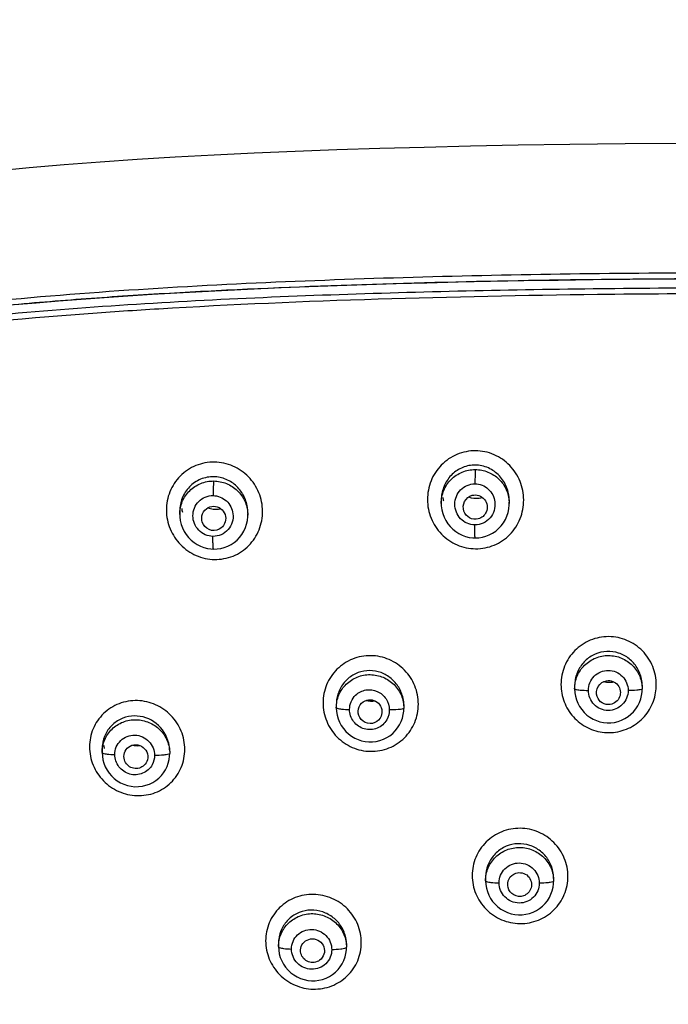
# Model space of a CAD drawing. Units: millimetres. Extents: x 72 to 8628, y -1389 to 626.
# Drawn here: x 7531 to 7564, y 301 to 350 of the extents above; entities that cross this region are included whole.
import ezdxf

# ---------------------------------------------------------------- set-up
doc = ezdxf.new("R2010")
doc.units = ezdxf.units.MM
doc.header["$MEASUREMENT"] = 0
doc.layers.add('Dimensions', color=7, linetype='Continuous')
doc.styles.get("Standard").update_dxf_attribs({"font": 'helr45w_0.ttf'})
doc.dimstyles.get("Standard").update_dxf_attribs({"dimscale": 10, "dimtxt": 2.5, "dimasz": 0.8, "dimexe": 1, "dimexo": 1, "dimgap": 1, "dimtad": 2, "dimtih": 1, "dimtoh": 1, "dimdec": 0, "dimzin": 0, "dimdsep": 46, "dimtxsty": 'Standard', "dimblk": 'DOT', "dimcen": 2, "dimclrd": 1, "dimclre": 1, "dimclrt": 1, "dimadec": 0, "dimazin": 0, "dimtfac": 1, "dimtdec": 0, "dimtofl": 0, "dimtmove": 0, "dimatfit": 3, "dimfxl": 1, "dimtolj": 1, "dimtzin": 0, "dimarcsym": 0})

# ---------------------------------------------------------------- blocks, each defined once
blk = doc.blocks.new('_Dot')
at = {"color": 0, "linetype": 'ByBlock', "lineweight": -2}
blk.add_line((-0.5, 0), (-1, 0), dxfattribs=at)
at = {"color": 0, "linetype": 'ByBlock', "const_width": 0.5}
blk.add_lwpolyline([(-0.25, 0, 1), (0.25, 0, 1)], format="xyb", close=True, dxfattribs=at)
blk = doc.blocks.new('*D17')
at = {"layer": 'Dimensions', "color": 1, "lineweight": -2, "transparency": 16777216}
for p, q in [((7502.452, 282.048), (7502.452, 402.703)), ((7632.232, 285.297), (7632.232, 402.703)), ((7510.452, 392.703), (7624.232, 392.703))]:
    blk.add_line(p, q, dxfattribs=at)
at = {"layer": 'Dimensions', "color": 1, "lineweight": -2, "transparency": 16777216, "xscale": 8, "yscale": 8, "zscale": 8, "rotation": 180}
blk.add_blockref('_Dot', (7502.452, 392.703), dxfattribs=at)
at = {"layer": 'Dimensions', "color": 1, "lineweight": -2, "transparency": 16777216, "xscale": 8, "yscale": 8, "zscale": 8}
blk.add_blockref('_Dot', (7632.232, 392.703), dxfattribs=at)
at = {"layer": 'Dimensions', "color": 1, "transparency": 16777216, "insert": (7567.342, 415.203), "char_height": 25, "attachment_point": 5}
blk.add_mtext('\\A1;130', dxfattribs=at)

msp = doc.modelspace()

# ---------------------------------------------------------------- linework, layer by layer
at = {"color": 7, "linetype": 'Continuous'}
for p, q in [((7560.313, 336.859), (7560.101, 336.856)), ((7552.48, 326.262), (7552.48, 326.104)), ((7552.48, 326.104), (7552.485, 325.98)), ((7555.892, 326.227), (7555.892, 326.094)), ((7539.368, 325.708), (7539.368, 325.548)), ((7539.368, 325.544), (7539.368, 325.548)), ((7539.368, 325.544), (7539.372, 325.43)), ((7542.78, 325.64), (7542.78, 325.519)), ((7542.78, 325.64), (7542.78, 325.64)), ((7559.17, 316.954), (7559.17, 316.807)), ((7562.559, 316.938), (7562.559, 316.8)), ((7559.17, 316.807), (7559.181, 316.616)), ((7547.219, 316.019), (7547.219, 315.86)), ((7550.608, 315.961), (7550.608, 315.836)), ((7547.219, 315.86), (7547.229, 315.672)), ((7535.477, 313.794), (7535.477, 313.618)), ((7535.477, 313.619), (7535.487, 313.434)), ((7538.866, 313.679), (7538.866, 313.571)), ((7554.706, 307.344), (7554.706, 307.191)), ((7554.706, 307.192), (7554.716, 307.006)), ((7558.118, 307.303), (7558.118, 307.174)), ((7544.322, 304.054), (7544.322, 303.888)), ((7544.322, 303.889), (7544.332, 303.706)), ((7547.734, 303.969), (7547.734, 303.852))]:
    msp.add_line(p, q, dxfattribs=at)
for points in [[(7564.673, 344.142), (7561.709, 344.124), (7558.924, 344.094), (7556.345, 344.055), (7553.943, 344.008), (7551.632, 343.954), (7549.394, 343.891)], [(7549.394, 343.891), (7547.247, 343.822), (7545.151, 343.746), (7543.096, 343.66), (7541.091, 343.565), (7539.138, 343.459), (7537.236, 343.343), (7535.384, 343.215), (7533.579, 343.075), (7531.822, 342.923), (7530.111, 342.759), (7528.439, 342.582), (7526.804, 342.39), (7525.207, 342.184), (7523.645, 341.961), (7522.119, 341.719), (7520.63, 341.455), (7519.179, 341.161), (7517.771, 340.83), (7516.409, 340.451), (7515.094, 340.015)], [(7531.074, 336.07), (7532.169, 336.166), (7533.285, 336.259), (7534.423, 336.347), (7535.586, 336.432), (7536.772, 336.512), (7537.983, 336.589), (7539.222, 336.662), (7540.488, 336.732), (7541.781, 336.798), (7543.106, 336.86), (7544.462, 336.92), (7545.848, 336.976), (7547.27, 337.028), (7548.728, 337.078), (7550.222, 337.124), (7551.758, 337.167), (7553.334, 337.207), (7554.953, 337.243), (7556.621, 337.275), (7558.339, 337.303), (7560.107, 337.327), (7561.934, 337.347), (7563.823, 337.361), (7565.77, 337.369)], [(7552.485, 325.98), (7552.51, 325.789), (7552.555, 325.602), (7552.621, 325.421), (7552.706, 325.249), (7552.809, 325.088), (7552.928, 324.94), (7553.063, 324.806), (7553.209, 324.69), (7553.367, 324.59), (7553.532, 324.509), (7553.704, 324.447), (7553.88, 324.404), (7554.057, 324.38), (7554.182, 324.375)], [(7554.182, 324.375), (7554.361, 324.383), (7554.542, 324.411), (7554.72, 324.459), (7554.892, 324.527), (7555.057, 324.613), (7555.213, 324.718), (7555.356, 324.84), (7555.486, 324.977), (7555.601, 325.129), (7555.698, 325.294), (7555.776, 325.468), (7555.835, 325.65), (7555.873, 325.839), (7555.891, 326.03), (7555.892, 326.097)], [(7539.372, 325.43), (7539.395, 325.24), (7539.44, 325.054), (7539.504, 324.873), (7539.588, 324.701), (7539.69, 324.54), (7539.809, 324.391), (7539.942, 324.257), (7540.088, 324.139), (7540.245, 324.038), (7540.41, 323.955), (7540.582, 323.891), (7540.758, 323.847), (7540.935, 323.821), (7541.063, 323.814)], [(7541.063, 323.814), (7541.246, 323.821), (7541.426, 323.848), (7541.604, 323.895), (7541.776, 323.961), (7541.941, 324.045), (7542.096, 324.148), (7542.24, 324.268), (7542.37, 324.404), (7542.484, 324.554), (7542.582, 324.716), (7542.661, 324.889), (7542.72, 325.07), (7542.76, 325.256), (7542.778, 325.447), (7542.78, 325.523)], [(7559.181, 316.616), (7559.211, 316.434), (7559.261, 316.256), (7559.331, 316.084), (7559.418, 315.919), (7559.524, 315.765), (7559.646, 315.624), (7559.782, 315.496), (7559.932, 315.384), (7560.092, 315.29), (7560.262, 315.214), (7560.438, 315.157), (7560.62, 315.12), (7560.804, 315.103), (7560.989, 315.106), (7561.172, 315.129), (7561.352, 315.172), (7561.526, 315.235), (7561.692, 315.316), (7561.849, 315.416), (7561.994, 315.532), (7562.125, 315.663), (7562.241, 315.808), (7562.341, 315.964), (7562.422, 316.129), (7562.485, 316.301), (7562.529, 316.478)], [(7562.529, 316.478), (7562.553, 316.657), (7562.559, 316.8)], [(7547.229, 315.672), (7547.259, 315.49), (7547.309, 315.312), (7547.378, 315.139), (7547.466, 314.974), (7547.572, 314.819), (7547.694, 314.677), (7547.831, 314.549), (7547.981, 314.436), (7548.142, 314.341), (7548.312, 314.264), (7548.489, 314.206), (7548.671, 314.168), (7548.856, 314.15), (7549.041, 314.153), (7549.225, 314.176), (7549.405, 314.219), (7549.579, 314.281), (7549.745, 314.362), (7549.901, 314.46), (7550.046, 314.576), (7550.177, 314.706), (7550.292, 314.85), (7550.391, 315.006), (7550.472, 315.17), (7550.534, 315.342), (7550.578, 315.518)], [(7550.578, 315.518), (7550.602, 315.696), (7550.608, 315.836)], [(7535.487, 313.434), (7535.517, 313.253), (7535.566, 313.075), (7535.635, 312.903), (7535.722, 312.739), (7535.827, 312.584), (7535.948, 312.441), (7536.085, 312.312), (7536.235, 312.198), (7536.397, 312.101), (7536.569, 312.022), (7536.748, 311.963), (7536.932, 311.923), (7537.12, 311.904), (7537.308, 311.906), (7537.494, 311.929), (7537.676, 311.972), (7537.851, 312.035), (7538.018, 312.117), (7538.173, 312.216), (7538.317, 312.332), (7538.446, 312.462), (7538.559, 312.604), (7538.655, 312.757), (7538.734, 312.919), (7538.795, 313.088), (7538.837, 313.26)], [(7538.837, 313.26), (7538.86, 313.436), (7538.866, 313.571)], [(7558.088, 306.859), (7558.112, 307.037), (7558.118, 307.174)], [(7554.716, 307.006), (7554.746, 306.824), (7554.796, 306.645), (7554.865, 306.472), (7554.953, 306.307), (7555.059, 306.152), (7555.182, 306.01), (7555.32, 305.881), (7555.471, 305.768), (7555.633, 305.673), (7555.804, 305.596), (7555.983, 305.538), (7556.167, 305.5), (7556.353, 305.482), (7556.54, 305.485), (7556.726, 305.508), (7556.907, 305.552), (7557.083, 305.615), (7557.25, 305.696), (7557.408, 305.796), (7557.554, 305.913), (7557.686, 306.044), (7557.802, 306.189), (7557.902, 306.346), (7557.983, 306.511), (7558.045, 306.683), (7558.088, 306.859)], [(7544.332, 303.706), (7544.361, 303.525), (7544.411, 303.346), (7544.48, 303.173), (7544.568, 303.008), (7544.674, 302.852), (7544.797, 302.708), (7544.935, 302.579), (7545.087, 302.466), (7545.249, 302.369), (7545.421, 302.291), (7545.601, 302.233), (7545.785, 302.194), (7545.972, 302.176), (7546.16, 302.178), (7546.345, 302.2), (7546.527, 302.243), (7546.703, 302.305), (7546.871, 302.387), (7547.028, 302.486), (7547.174, 302.602), (7547.305, 302.732), (7547.421, 302.877), (7547.52, 303.032), (7547.601, 303.196), (7547.662, 303.367), (7547.705, 303.543)], [(7547.705, 303.543), (7547.729, 303.72), (7547.734, 303.852)]]:
    msp.add_lwpolyline(points, dxfattribs=at)
for centre, radius, start, end in [((7567.35, -269.196), 606.096, 90.003294, 90.66521), ((7567.339, -260.109), 596.722, 90.002291, 90.67431), ((7554.333, 326.258), 1.853, 174.4881, 179.8575), ((7554.255, 326.648), 1.713, 188.1568, 194.2127), ((7554.247, 327.554), 1.191, 276.3818, 284.0691), ((7541.148, 326.093), 1.7, 188.3196, 194.3672), ((7541.186, 327.028), 1.216, 250.4011, 256.6664), ((7541.185, 327.026), 1.213, 256.7032, 270.1962), ((7541.184, 327.01), 1.197, 270.2268, 281.552), ((7540.943, 325.64), 1.837, 0.0116, 5.912), ((7554.199, 326.094), 1.694, 0.109, 2.7269), ((7554.038, 326.227), 1.854, 359.9954, 0.9031), ((7541.098, 325.519), 1.682, 0.1229, 2.7668), ((7560.949, 316.954), 1.779, 173.8817, 179.9832), ((7560.89, 318.357), 1.219, 257.0216, 270.9797), ((7560.891, 318.335), 1.197, 270.9676, 278.4825), ((7560.892, 318.319), 1.182, 278.5124, 281.2573), ((7560.763, 316.937), 1.796, 0.0422, 11.8834), ((7560.863, 317.01), 2.401, 350.4378, 0.0395), ((7548.979, 316.019), 1.76, 169.6789, 179.9984), ((7548.819, 315.959), 1.789, 0.0564, 12.3952), ((7537.188, 313.794), 1.711, 173.3867, 179.983), ((7537.21, 314.198), 1.671, 187.1225, 193.1138), ((7537.28, 315.181), 1.221, 257.5591, 269.3996), ((7537.279, 315.176), 1.215, 269.4209, 274.4483), ((7537.103, 313.678), 1.762, 0.0445, 13.1883), ((7556.431, 307.343), 1.725, 173.7987, 179.9831), ((7556.368, 307.302), 1.75, 0.0503, 12.033), ((7546.016, 304.053), 1.694, 173.7713, 179.9847), ((7546.002, 303.967), 1.732, 0.0611, 12.1612)]:
    msp.add_arc(centre, radius, start, end, dxfattribs=at)
for points, knots in [([(7508.829, 325.919), (7509.019, 326.528), (7509.444, 327.734), (7510.279, 329.464), (7511.376, 331.062), (7512.851, 332.344), (7514.56, 333.291), (7517.004, 334.218), (7520.196, 334.966), (7524.079, 335.572), (7529.286, 336.216), (7535.824, 336.777), (7543.688, 337.209), (7551.56, 337.482), (7559.437, 337.64), (7564.689, 337.675), (7567.315, 337.675)], [0, 0, 0, 0, 0.030484, 0.061024, 0.091654, 0.122448, 0.153462, 0.184623, 0.247126, 0.309766, 0.372456, 0.497899, 0.623398, 0.748923, 0.874459, 1, 1, 1, 1]), ([(7508.18, 321.857), (7508.306, 322.521), (7508.578, 323.845), (7509.094, 325.808), (7509.765, 327.728), (7510.66, 329.561), (7511.88, 331.227), (7513.536, 332.484), (7515.408, 333.379), (7517.385, 334.024), (7519.41, 334.514), (7522.143, 335.026), (7525.589, 335.506), (7529.739, 335.97), (7533.901, 336.329), (7538.069, 336.614), (7543.634, 336.912), (7550.596, 337.167), (7558.954, 337.341), (7564.528, 337.38), (7567.315, 337.38)], [0, 0, 0, 0, 0.030477, 0.060975, 0.091507, 0.122098, 0.152784, 0.183674, 0.214791, 0.246041, 0.27736, 0.308716, 0.371478, 0.43428, 0.497106, 0.559947, 0.622799, 0.748522, 0.874258, 1, 1, 1, 1]), ([(7560.101, 336.856), (7557.837, 336.83), (7553.309, 336.751), (7546.521, 336.552), (7539.737, 336.255), (7532.963, 335.815), (7527.334, 335.269), (7522.851, 334.68), (7519.513, 334.112), (7516.776, 333.416), (7514.685, 332.582), (7513.465, 331.882), (7512.585, 331.193), (7511.797, 330.409), (7510.998, 329.27), (7510.253, 327.789), (7509.864, 326.756), (7509.69, 326.233)], [0, 0, 0, 0, 0.125556, 0.251101, 0.376626, 0.50211, 0.627521, 0.690187, 0.752791, 0.815243, 0.846378, 0.877377, 0.892826, 0.908227, 0.938885, 0.969467, 1, 1, 1, 1]), ([(7560.316, 336.572), (7556.648, 336.529), (7549.312, 336.377), (7541.981, 336.07), (7538.319, 335.85)], [0, 0, 0, 0, 0.500057, 1, 1, 1, 1]), ([(7538.319, 335.85), (7537.14, 335.778), (7532.428, 335.465), (7527.722, 335.014), (7524.214, 334.53)], [0, 0, 0, 0, 0.250144, 1, 1, 1, 1]), ([(7554.201, 328.744), (7553.885, 328.745), (7553.243, 328.62), (7552.44, 328.069), (7551.91, 327.252), (7551.728, 326.296), (7551.916, 325.342), (7552.448, 324.526), (7553.249, 323.971), (7553.888, 323.835), (7554.205, 323.833)], [0, 0, 0, 0, 0.12503, 0.249973, 0.374871, 0.499777, 0.624741, 0.749799, 0.874897, 1, 1, 1, 1]), ([(7554.205, 323.833), (7554.522, 323.83), (7555.163, 323.955), (7555.968, 324.505), (7556.497, 325.322), (7556.677, 326.278), (7556.489, 327.233), (7555.958, 328.05), (7555.158, 328.606), (7554.518, 328.743), (7554.201, 328.744)], [0, 0, 0, 0, 0.124999, 0.249872, 0.374727, 0.499646, 0.624671, 0.749786, 0.874898, 1, 1, 1, 1]), ([(7541.107, 328.177), (7540.791, 328.179), (7540.151, 328.063), (7539.346, 327.52), (7538.815, 326.709), (7538.637, 325.756), (7538.831, 324.806), (7539.365, 323.995), (7540.162, 323.441), (7540.798, 323.3), (7541.115, 323.295)], [0, 0, 0, 0, 0.125037, 0.249835, 0.374494, 0.499238, 0.624216, 0.749452, 0.874772, 1, 1, 1, 1]), ([(7541.115, 323.295), (7541.43, 323.291), (7542.07, 323.406), (7542.876, 323.948), (7543.407, 324.76), (7543.584, 325.714), (7543.391, 326.665), (7542.858, 327.478), (7542.06, 328.033), (7541.423, 328.173), (7541.107, 328.177)], [0, 0, 0, 0, 0.12493, 0.249616, 0.374262, 0.499088, 0.624167, 0.749444, 0.874754, 1, 1, 1, 1]), ([(7552.48, 326.107), (7552.48, 326.327), (7552.569, 326.773), (7552.947, 327.338), (7553.515, 327.715), (7553.964, 327.802), (7554.186, 327.802)], [0, 0, 0, 0, 0.249024, 0.498483, 0.748827, 1, 1, 1, 1]), ([(7554.186, 328.027), (7553.975, 328.028), (7553.546, 327.947), (7553.002, 327.592), (7552.624, 327.065), (7552.509, 326.646), (7552.489, 326.436)], [0, 0, 0, 0, 0.249886, 0.499803, 0.749872, 1, 1, 1, 1]), ([(7554.186, 327.802), (7554.178, 327.713), (7554.175, 327.475), (7554.171, 327.237), (7554.17, 327.088)], [0, 0, 0, 0, 0.373489, 1, 1, 1, 1]), ([(7555.892, 326.256), (7555.888, 326.482), (7555.798, 326.935), (7555.428, 327.519), (7554.866, 327.925), (7554.412, 328.025), (7554.186, 328.027)], [0, 0, 0, 0, 0.250237, 0.50026, 0.750049, 1, 1, 1, 1]), ([(7554.186, 327.802), (7554.403, 327.801), (7554.839, 327.715), (7555.395, 327.354), (7555.777, 326.817), (7555.88, 326.388), (7555.89, 326.174)], [0, 0, 0, 0, 0.251398, 0.502098, 0.751611, 1, 1, 1, 1]), ([(7541.074, 327.441), (7540.85, 327.445), (7540.394, 327.359), (7539.825, 326.967), (7539.453, 326.387), (7539.368, 325.933), (7539.368, 325.708)], [0, 0, 0, 0, 0.249761, 0.499535, 0.749616, 1, 1, 1, 1]), ([(7542.77, 325.829), (7542.748, 326.04), (7542.63, 326.458), (7542.251, 326.984), (7541.711, 327.346), (7541.285, 327.437), (7541.074, 327.441)], [0, 0, 0, 0, 0.250381, 0.50048, 0.750246, 1, 1, 1, 1]), ([(7539.368, 325.548), (7539.368, 325.767), (7539.456, 326.212), (7539.836, 326.772), (7540.404, 327.146), (7540.852, 327.23), (7541.074, 327.228)], [0, 0, 0, 0, 0.248881, 0.498135, 0.748483, 1, 1, 1, 1]), ([(7541.074, 327.228), (7541.067, 327.194), (7541.059, 327.103), (7541.044, 326.859), (7541.04, 326.65), (7541.038, 326.497)], [0, 0, 0, 0, 0.141629, 0.374904, 1, 1, 1, 1]), ([(7541.074, 327.228), (7541.29, 327.226), (7541.726, 327.139), (7542.281, 326.778), (7542.663, 326.241), (7542.767, 325.814), (7542.778, 325.6)], [0, 0, 0, 0, 0.251494, 0.502355, 0.751881, 1, 1, 1, 1]), ([(7554.169, 325.028), (7554.036, 325.028), (7553.767, 325.086), (7553.326, 325.393), (7553.054, 326.063), (7553.328, 326.732), (7553.77, 327.035), (7554.038, 327.088), (7554.17, 327.088)], [0, 0, 0, 0, 0.126626, 0.253158, 0.501016, 0.748211, 0.87407, 1, 1, 1, 1]), ([(7554.17, 327.088), (7554.411, 327.086), (7554.906, 326.891), (7555.14, 326.418), (7555.169, 326.179)], [0, 0, 0, 0, 0.500191, 1, 1, 1, 1]), ([(7541.035, 324.451), (7540.902, 324.453), (7540.635, 324.511), (7540.301, 324.745), (7540.08, 325.087), (7540.003, 325.486), (7540.081, 325.883), (7540.303, 326.222), (7540.639, 326.448), (7540.906, 326.499), (7541.038, 326.497)], [0, 0, 0, 0, 0.125585, 0.251161, 0.376504, 0.501484, 0.626154, 0.750671, 0.875228, 1, 1, 1, 1]), ([(7541.038, 326.497), (7541.279, 326.494), (7541.772, 326.299), (7542.007, 325.827), (7542.037, 325.589)], [0, 0, 0, 0, 0.50036, 1, 1, 1, 1]), ([(7553.62, 325.713), (7553.565, 325.867), (7553.583, 326.238), (7553.877, 326.469), (7554.036, 326.51)], [0, 0, 0, 0, 0.500321, 1, 1, 1, 1]), ([(7554.036, 326.51), (7554.144, 326.538), (7554.382, 326.53), (7554.671, 326.329), (7554.813, 326.007), (7554.781, 325.773), (7554.737, 325.671)], [0, 0, 0, 0, 0.250047, 0.500188, 0.750218, 1, 1, 1, 1]), ([(7540.5, 325.169), (7540.457, 325.301), (7540.464, 325.605), (7540.671, 325.829), (7540.794, 325.893)], [0, 0, 0, 0, 0.500481, 1, 1, 1, 1]), ([(7540.794, 325.893), (7540.904, 325.949), (7541.167, 325.992), (7541.518, 325.811), (7541.703, 325.465), (7541.67, 325.201), (7541.618, 325.09)], [0, 0, 0, 0, 0.249789, 0.500182, 0.750499, 1, 1, 1, 1]), ([(7555.169, 326.179), (7555.186, 326.037), (7555.162, 325.743), (7554.952, 325.356), (7554.601, 325.089), (7554.311, 325.027), (7554.169, 325.028)], [0, 0, 0, 0, 0.250228, 0.500162, 0.749997, 1, 1, 1, 1]), ([(7542.037, 325.589), (7542.054, 325.448), (7542.03, 325.155), (7541.818, 324.771), (7541.466, 324.508), (7541.177, 324.449), (7541.035, 324.451)], [0, 0, 0, 0, 0.250324, 0.500123, 0.749841, 1, 1, 1, 1]), ([(7554.333, 325.326), (7554.192, 325.291), (7553.873, 325.33), (7553.669, 325.576), (7553.62, 325.713)], [0, 0, 0, 0, 0.499817, 1, 1, 1, 1]), ([(7554.737, 325.671), (7554.701, 325.587), (7554.589, 325.435), (7554.421, 325.348), (7554.333, 325.326)], [0, 0, 0, 0, 0.499765, 1, 1, 1, 1]), ([(7541.346, 324.807), (7541.196, 324.731), (7540.806, 324.716), (7540.551, 325.007), (7540.5, 325.169)], [0, 0, 0, 0, 0.499252, 1, 1, 1, 1]), ([(7554.182, 324.375), (7554.177, 324.375), (7554.18, 324.401), (7554.173, 324.428), (7554.173, 324.492), (7554.17, 324.569), (7554.169, 324.667), (7554.168, 324.821), (7554.168, 324.943), (7554.169, 325.028)], [0, 0, 0, 0, 0.019362, 0.07564, 0.166723, 0.289598, 0.440007, 0.61298, 1, 1, 1, 1]), ([(7541.063, 323.814), (7541.059, 323.814), (7541.054, 323.837), (7541.049, 323.867), (7541.044, 323.927), (7541.04, 324.003), (7541.037, 324.098), (7541.034, 324.249), (7541.034, 324.369), (7541.035, 324.451)], [0, 0, 0, 0, 0.02149, 0.078009, 0.168706, 0.290887, 0.440519, 0.612862, 1, 1, 1, 1]), ([(7563.264, 317.011), (7563.263, 317.323), (7563.14, 317.952), (7562.613, 318.753), (7561.82, 319.295), (7560.877, 319.49), (7559.932, 319.304), (7559.136, 318.767), (7558.607, 317.969), (7558.485, 317.339), (7558.484, 317.028)], [0, 0, 0, 0, 0.124747, 0.249709, 0.374916, 0.500236, 0.625494, 0.75054, 0.875337, 1, 1, 1, 1]), ([(7551.335, 316.042), (7551.335, 316.353), (7551.211, 316.982), (7550.685, 317.782), (7549.895, 318.329), (7548.955, 318.534), (7548.011, 318.361), (7547.21, 317.834), (7546.677, 317.041), (7546.557, 316.414), (7546.556, 316.103)], [0, 0, 0, 0, 0.124831, 0.250017, 0.375471, 0.500934, 0.626148, 0.750972, 0.875502, 1, 1, 1, 1]), ([(7559.17, 316.807), (7559.17, 317.025), (7559.259, 317.467), (7559.638, 318.024), (7560.203, 318.396), (7560.87, 318.524), (7561.534, 318.39), (7562.096, 318.015), (7562.471, 317.458), (7562.559, 317.017), (7562.559, 316.8)], [0, 0, 0, 0, 0.124448, 0.249274, 0.374702, 0.500534, 0.626319, 0.751567, 0.876056, 1, 1, 1, 1]), ([(7562.521, 317.307), (7562.479, 317.503), (7562.329, 317.885), (7561.925, 318.346), (7561.385, 318.64), (7560.776, 318.723), (7560.178, 318.581), (7559.67, 318.236), (7559.313, 317.737), (7559.202, 317.343), (7559.181, 317.143)], [0, 0, 0, 0, 0.125079, 0.250106, 0.375134, 0.500137, 0.625117, 0.750057, 0.874947, 1, 1, 1, 1]), ([(7547.219, 315.86), (7547.219, 316.077), (7547.308, 316.519), (7547.687, 317.074), (7548.254, 317.441), (7548.92, 317.565), (7549.584, 317.427), (7550.145, 317.051), (7550.52, 316.493), (7550.608, 316.053), (7550.608, 315.836)], [0, 0, 0, 0, 0.124288, 0.24888, 0.374135, 0.499951, 0.625881, 0.751356, 0.876026, 1, 1, 1, 1]), ([(7550.566, 316.343), (7550.524, 316.534), (7550.377, 316.903), (7549.989, 317.354), (7549.474, 317.652), (7548.889, 317.757), (7548.305, 317.654), (7547.793, 317.354), (7547.417, 316.897), (7547.282, 316.525), (7547.247, 316.334)], [0, 0, 0, 0, 0.12554, 0.250949, 0.376202, 0.501238, 0.626058, 0.750722, 0.875331, 1, 1, 1, 1]), ([(7559.86, 316.732), (7559.86, 316.862), (7559.911, 317.126), (7560.132, 317.46), (7560.465, 317.684), (7560.86, 317.762), (7561.253, 317.68), (7561.583, 317.452), (7561.802, 317.118), (7561.853, 316.856), (7561.853, 316.726)], [0, 0, 0, 0, 0.125007, 0.250062, 0.37525, 0.500516, 0.625739, 0.750758, 0.875486, 1, 1, 1, 1]), ([(7558.484, 317.028), (7558.485, 316.734), (7558.594, 316.139), (7559.069, 315.368), (7559.79, 314.818), (7560.664, 314.569), (7561.568, 314.658), (7562.376, 315.073), (7562.974, 315.752), (7563.181, 316.321), (7563.23, 316.611)], [0, 0, 0, 0, 0.124713, 0.249609, 0.374768, 0.500086, 0.625382, 0.750481, 0.875318, 1, 1, 1, 1]), ([(7560.302, 316.417), (7560.243, 316.577), (7560.273, 316.972), (7560.604, 317.191), (7560.773, 317.217)], [0, 0, 0, 0, 0.499494, 1, 1, 1, 1]), ([(7560.773, 317.217), (7560.876, 317.232), (7561.095, 317.208), (7561.355, 317.012), (7561.485, 316.713), (7561.46, 316.496), (7561.422, 316.4)], [0, 0, 0, 0, 0.250681, 0.500989, 0.750672, 1, 1, 1, 1]), ([(7547.885, 315.776), (7547.886, 315.908), (7547.939, 316.176), (7548.094, 316.4), (7548.189, 316.492)], [0, 0, 0, 0, 0.500122, 1, 1, 1, 1]), ([(7548.189, 316.492), (7548.327, 316.625), (7548.694, 316.813), (7549.3, 316.734), (7549.763, 316.338), (7549.878, 315.945), (7549.878, 315.753)], [0, 0, 0, 0, 0.249888, 0.5004, 0.750705, 1, 1, 1, 1]), ([(7559.17, 316.807), (7559.17, 316.801), (7559.187, 316.789), (7559.238, 316.773), (7559.291, 316.764), (7559.331, 316.759)], [0, 0, 0, 0, 0.09657, 0.29176, 1, 1, 1, 1]), ([(7559.331, 316.759), (7559.367, 316.754), (7559.543, 316.737), (7559.719, 316.732), (7559.86, 316.732)], [0, 0, 0, 0, 0.205352, 1, 1, 1, 1]), ([(7561.853, 316.726), (7561.853, 316.596), (7561.801, 316.332), (7561.58, 315.998), (7561.247, 315.774), (7560.853, 315.697), (7560.46, 315.779), (7560.129, 316.006), (7559.911, 316.34), (7559.86, 316.602), (7559.86, 316.732)], [0, 0, 0, 0, 0.125014, 0.25006, 0.375241, 0.500516, 0.625752, 0.750773, 0.875491, 1, 1, 1, 1]), ([(7560.954, 316.026), (7560.821, 316.006), (7560.532, 316.062), (7560.348, 316.29), (7560.302, 316.417)], [0, 0, 0, 0, 0.500575, 1, 1, 1, 1]), ([(7561.422, 316.4), (7561.384, 316.304), (7561.256, 316.128), (7561.056, 316.042), (7560.954, 316.026)], [0, 0, 0, 0, 0.499256, 1, 1, 1, 1]), ([(7562.394, 316.752), (7562.357, 316.747), (7562.177, 316.73), (7561.996, 316.726), (7561.853, 316.726)], [0, 0, 0, 0, 0.206298, 1, 1, 1, 1]), ([(7562.559, 316.8), (7562.559, 316.794), (7562.542, 316.782), (7562.489, 316.766), (7562.435, 316.757), (7562.394, 316.752)], [0, 0, 0, 0, 0.095748, 0.290991, 1, 1, 1, 1]), ([(7539.622, 313.777), (7539.622, 314.087), (7539.496, 314.715), (7538.971, 315.514), (7538.185, 316.064), (7537.251, 316.281), (7536.307, 316.124), (7535.503, 315.613), (7534.966, 314.83), (7534.847, 314.206), (7534.845, 313.898)], [0, 0, 0, 0, 0.124995, 0.250596, 0.376515, 0.502251, 0.627383, 0.751786, 0.875798, 1, 1, 1, 1]), ([(7546.556, 316.103), (7546.556, 315.793), (7546.68, 315.164), (7547.206, 314.364), (7547.996, 313.819), (7548.935, 313.614), (7549.88, 313.786), (7550.681, 314.311), (7551.213, 315.104), (7551.334, 315.732), (7551.335, 316.042)], [0, 0, 0, 0, 0.124785, 0.24995, 0.375426, 0.500916, 0.626117, 0.750905, 0.875431, 1, 1, 1, 1]), ([(7548.344, 315.48), (7548.299, 315.616), (7548.308, 315.933), (7548.535, 316.157), (7548.666, 316.215)], [0, 0, 0, 0, 0.500028, 1, 1, 1, 1]), ([(7548.666, 316.215), (7548.774, 316.263), (7549.025, 316.291), (7549.355, 316.116), (7549.533, 315.789), (7549.509, 315.539), (7549.464, 315.431)], [0, 0, 0, 0, 0.250301, 0.501037, 0.751041, 1, 1, 1, 1]), ([(7538.819, 314.08), (7538.73, 314.46), (7538.283, 315.18), (7537.282, 315.526), (7536.501, 315.371), (7535.989, 315.052), (7535.625, 314.573), (7535.511, 314.186), (7535.488, 313.991)], [0, 0, 0, 0, 0.249344, 0.497826, 0.62338, 0.748712, 0.874065, 1, 1, 1, 1]), ([(7547.219, 315.86), (7547.219, 315.844), (7547.291, 315.822), (7547.335, 315.813), (7547.373, 315.807)], [0, 0, 0, 0, 0.293122, 1, 1, 1, 1]), ([(7547.373, 315.807), (7547.408, 315.802), (7547.578, 315.783), (7547.749, 315.777), (7547.885, 315.776)], [0, 0, 0, 0, 0.204345, 1, 1, 1, 1]), ([(7549.75, 315.263), (7549.644, 315.076), (7549.295, 314.764), (7548.602, 314.73), (7548.032, 315.12), (7547.885, 315.562), (7547.885, 315.776)], [0, 0, 0, 0, 0.249619, 0.500039, 0.750571, 1, 1, 1, 1]), ([(7549.154, 315.115), (7549.006, 315.051), (7548.638, 315.051), (7548.396, 315.326), (7548.344, 315.48)], [0, 0, 0, 0, 0.499906, 1, 1, 1, 1]), ([(7550.435, 315.781), (7550.397, 315.776), (7550.212, 315.757), (7550.026, 315.753), (7549.878, 315.753)], [0, 0, 0, 0, 0.207768, 1, 1, 1, 1]), ([(7550.608, 315.836), (7550.608, 315.829), (7550.591, 315.815), (7550.535, 315.797), (7550.478, 315.787), (7550.435, 315.781)], [0, 0, 0, 0, 0.100062, 0.296078, 1, 1, 1, 1]), ([(7535.477, 313.618), (7535.477, 313.835), (7535.566, 314.274), (7535.947, 314.825), (7536.514, 315.187), (7537.18, 315.304), (7537.842, 315.162), (7538.402, 314.784), (7538.777, 314.227), (7538.866, 313.787), (7538.866, 313.571)], [0, 0, 0, 0, 0.124019, 0.24823, 0.373223, 0.49904, 0.625227, 0.751066, 0.876005, 1, 1, 1, 1]), ([(7536.112, 313.516), (7536.112, 313.645), (7536.164, 313.906), (7536.389, 314.234), (7536.725, 314.448), (7537.118, 314.514), (7537.508, 314.424), (7537.836, 314.195), (7538.054, 313.862), (7538.106, 313.6), (7538.106, 313.471)], [0, 0, 0, 0, 0.124603, 0.248917, 0.373472, 0.498577, 0.624189, 0.749917, 0.87528, 1, 1, 1, 1]), ([(7536.799, 313.89), (7536.902, 313.968), (7537.17, 314.054), (7537.561, 313.91), (7537.79, 313.564), (7537.77, 313.284), (7537.719, 313.166)], [0, 0, 0, 0, 0.24924, 0.500551, 0.751427, 1, 1, 1, 1]), ([(7534.845, 313.898), (7534.846, 313.588), (7534.971, 312.96), (7535.498, 312.162), (7536.284, 311.612), (7537.217, 311.395), (7538.16, 311.549), (7538.964, 312.06), (7539.501, 312.844), (7539.621, 313.469), (7539.622, 313.777)], [0, 0, 0, 0, 0.124889, 0.250477, 0.376425, 0.502138, 0.627183, 0.751537, 0.875625, 1, 1, 1, 1]), ([(7535.477, 313.618), (7535.477, 313.602), (7535.541, 313.572), (7535.586, 313.563), (7535.623, 313.556)], [0, 0, 0, 0, 0.308523, 1, 1, 1, 1]), ([(7535.623, 313.556), (7535.655, 313.55), (7535.817, 313.526), (7535.981, 313.518), (7536.112, 313.516)], [0, 0, 0, 0, 0.203275, 1, 1, 1, 1]), ([(7537.988, 313.005), (7537.885, 312.816), (7537.535, 312.5), (7536.839, 312.466), (7536.263, 312.855), (7536.112, 313.3), (7536.112, 313.516)], [0, 0, 0, 0, 0.248532, 0.498819, 0.750222, 1, 1, 1, 1]), ([(7536.595, 313.244), (7536.56, 313.358), (7536.557, 313.611), (7536.705, 313.819), (7536.799, 313.89)], [0, 0, 0, 0, 0.500905, 1, 1, 1, 1]), ([(7538.685, 313.503), (7538.644, 313.497), (7538.452, 313.474), (7538.259, 313.469), (7538.106, 313.471)], [0, 0, 0, 0, 0.209928, 1, 1, 1, 1]), ([(7538.866, 313.571), (7538.866, 313.551), (7538.783, 313.521), (7538.73, 313.51), (7538.685, 313.503)], [0, 0, 0, 0, 0.300734, 1, 1, 1, 1]), ([(7537.535, 312.931), (7537.459, 312.874), (7537.275, 312.797), (7536.979, 312.823), (7536.727, 312.981), (7536.624, 313.153), (7536.595, 313.244)], [0, 0, 0, 0, 0.248493, 0.498666, 0.749722, 1, 1, 1, 1]), ([(7558.833, 307.409), (7558.833, 307.719), (7558.708, 308.347), (7558.177, 309.143), (7557.382, 309.683), (7556.439, 309.88), (7555.494, 309.703), (7554.692, 309.177), (7554.157, 308.387), (7554.034, 307.76), (7554.033, 307.451)], [0, 0, 0, 0, 0.1245, 0.249514, 0.375057, 0.500804, 0.626327, 0.751317, 0.875766, 1, 1, 1, 1]), ([(7558.079, 307.667), (7558.038, 307.863), (7557.885, 308.243), (7557.477, 308.701), (7556.936, 308.993), (7556.327, 309.08), (7555.727, 308.948), (7555.214, 308.613), (7554.851, 308.121), (7554.738, 307.728), (7554.716, 307.53)], [0, 0, 0, 0, 0.125046, 0.250269, 0.375624, 0.50092, 0.626001, 0.750791, 0.875337, 1, 1, 1, 1]), ([(7554.706, 307.191), (7554.706, 307.409), (7554.795, 307.852), (7555.178, 308.408), (7555.748, 308.777), (7556.418, 308.901), (7557.085, 308.766), (7557.65, 308.39), (7558.029, 307.833), (7558.118, 307.391), (7558.118, 307.174)], [0, 0, 0, 0, 0.124092, 0.248652, 0.374063, 0.500133, 0.626271, 0.751782, 0.87629, 1, 1, 1, 1]), ([(7555.381, 307.084), (7555.381, 307.215), (7555.434, 307.479), (7555.659, 307.812), (7555.997, 308.033), (7556.395, 308.106), (7556.79, 308.023), (7557.124, 307.796), (7557.346, 307.461), (7557.399, 307.198), (7557.398, 307.067)], [0, 0, 0, 0, 0.124584, 0.249292, 0.374419, 0.499945, 0.625594, 0.750955, 0.875741, 1, 1, 1, 1]), ([(7555.831, 306.849), (7555.793, 306.99), (7555.827, 307.314), (7556.08, 307.52), (7556.22, 307.565)], [0, 0, 0, 0, 0.49892, 1, 1, 1, 1]), ([(7556.22, 307.565), (7556.322, 307.599), (7556.551, 307.609), (7556.848, 307.446), (7557.02, 307.155), (7557.017, 306.928), (7556.987, 306.826)], [0, 0, 0, 0, 0.25108, 0.502028, 0.751637, 1, 1, 1, 1]), ([(7554.033, 307.451), (7554.034, 307.141), (7554.159, 306.513), (7554.69, 305.717), (7555.486, 305.178), (7556.428, 304.98), (7557.373, 305.156), (7558.175, 305.682), (7558.71, 306.473), (7558.833, 307.099), (7558.833, 307.409)], [0, 0, 0, 0, 0.124469, 0.249467, 0.375021, 0.500784, 0.626303, 0.751278, 0.875729, 1, 1, 1, 1]), ([(7554.706, 307.191), (7554.706, 307.173), (7554.774, 307.141), (7554.823, 307.131), (7554.863, 307.123)], [0, 0, 0, 0, 0.309311, 1, 1, 1, 1]), ([(7554.863, 307.123), (7554.898, 307.117), (7555.069, 307.092), (7555.243, 307.085), (7555.381, 307.084)], [0, 0, 0, 0, 0.205408, 1, 1, 1, 1]), ([(7557.398, 307.067), (7557.398, 306.937), (7557.346, 306.673), (7557.12, 306.34), (7556.783, 306.119), (7556.385, 306.045), (7555.989, 306.129), (7555.655, 306.356), (7555.433, 306.69), (7555.381, 306.954), (7555.381, 307.084)], [0, 0, 0, 0, 0.124599, 0.24931, 0.374431, 0.499956, 0.625611, 0.750974, 0.875753, 1, 1, 1, 1]), ([(7557.949, 307.104), (7557.911, 307.098), (7557.729, 307.073), (7557.544, 307.067), (7557.398, 307.067)], [0, 0, 0, 0, 0.207751, 1, 1, 1, 1]), ([(7558.118, 307.174), (7558.118, 307.154), (7558.043, 307.122), (7557.991, 307.112), (7557.949, 307.104)], [0, 0, 0, 0, 0.306599, 1, 1, 1, 1]), ([(7556.601, 306.431), (7556.45, 306.382), (7556.091, 306.411), (7555.872, 306.696), (7555.831, 306.849)], [0, 0, 0, 0, 0.501104, 1, 1, 1, 1]), ([(7556.987, 306.826), (7556.96, 306.735), (7556.86, 306.564), (7556.691, 306.46), (7556.601, 306.431)], [0, 0, 0, 0, 0.498688, 1, 1, 1, 1]), ([(7548.473, 304.088), (7548.473, 304.397), (7548.347, 305.024), (7547.816, 305.819), (7547.023, 306.361), (7546.085, 306.568), (7545.14, 306.403), (7544.336, 305.889), (7543.798, 305.106), (7543.676, 304.483), (7543.675, 304.175)], [0, 0, 0, 0, 0.124572, 0.249924, 0.375892, 0.501921, 0.62742, 0.75207, 0.87606, 1, 1, 1, 1]), ([(7544.322, 303.888), (7544.322, 304.105), (7544.411, 304.546), (7544.795, 305.099), (7545.366, 305.463), (7546.035, 305.583), (7546.701, 305.445), (7547.266, 305.068), (7547.644, 304.511), (7547.734, 304.07), (7547.734, 303.852)], [0, 0, 0, 0, 0.12386, 0.248109, 0.373315, 0.499402, 0.625763, 0.751576, 0.876295, 1, 1, 1, 1]), ([(7547.695, 304.332), (7547.653, 304.527), (7547.499, 304.907), (7547.091, 305.365), (7546.553, 305.66), (7545.948, 305.754), (7545.349, 305.633), (7544.833, 305.309), (7544.467, 304.825), (7544.353, 304.434), (7544.332, 304.237)], [0, 0, 0, 0, 0.125387, 0.251089, 0.376866, 0.502344, 0.627271, 0.751624, 0.87566, 1, 1, 1, 1]), ([(7544.973, 303.767), (7544.973, 303.897), (7545.026, 304.16), (7545.253, 304.489), (7545.592, 304.705), (7545.989, 304.774), (7546.383, 304.687), (7546.716, 304.46), (7546.938, 304.126), (7546.991, 303.862), (7546.991, 303.733)], [0, 0, 0, 0, 0.124308, 0.248585, 0.373386, 0.498879, 0.624798, 0.750574, 0.875689, 1, 1, 1, 1]), ([(7543.675, 304.175), (7543.675, 303.866), (7543.801, 303.239), (7544.332, 302.444), (7545.125, 301.901), (7546.063, 301.694), (7547.008, 301.858), (7547.812, 302.372), (7548.35, 303.156), (7548.473, 303.779), (7548.473, 304.088)], [0, 0, 0, 0, 0.124514, 0.249857, 0.375833, 0.50185, 0.627312, 0.751951, 0.875983, 1, 1, 1, 1]), ([(7545.444, 303.549), (7545.415, 303.661), (7545.425, 303.908), (7545.577, 304.103), (7545.671, 304.17)], [0, 0, 0, 0, 0.500039, 1, 1, 1, 1]), ([(7545.671, 304.17), (7545.771, 304.241), (7546.024, 304.319), (7546.395, 304.195), (7546.63, 303.884), (7546.635, 303.621), (7546.6, 303.505)], [0, 0, 0, 0, 0.249976, 0.501598, 0.752044, 1, 1, 1, 1]), ([(7544.322, 303.888), (7544.322, 303.869), (7544.384, 303.832), (7544.434, 303.821), (7544.472, 303.813)], [0, 0, 0, 0, 0.321395, 1, 1, 1, 1]), ([(7544.472, 303.813), (7544.505, 303.805), (7544.671, 303.777), (7544.839, 303.769), (7544.973, 303.767)], [0, 0, 0, 0, 0.204654, 1, 1, 1, 1]), ([(7546.991, 303.733), (7546.991, 303.603), (7546.938, 303.34), (7546.711, 303.01), (7546.372, 302.794), (7545.975, 302.726), (7545.581, 302.812), (7545.248, 303.04), (7545.025, 303.374), (7544.973, 303.637), (7544.973, 303.767)], [0, 0, 0, 0, 0.12434, 0.248635, 0.37343, 0.498909, 0.624823, 0.750604, 0.875714, 1, 1, 1, 1]), ([(7547.558, 303.773), (7547.519, 303.765), (7547.331, 303.738), (7547.141, 303.731), (7546.991, 303.733)], [0, 0, 0, 0, 0.209453, 1, 1, 1, 1]), ([(7547.734, 303.852), (7547.734, 303.831), (7547.658, 303.793), (7547.602, 303.781), (7547.558, 303.773)], [0, 0, 0, 0, 0.315009, 1, 1, 1, 1]), ([(7546.38, 303.201), (7546.301, 303.145), (7546.112, 303.072), (7545.813, 303.109), (7545.563, 303.278), (7545.468, 303.456), (7545.444, 303.549)], [0, 0, 0, 0, 0.249108, 0.499878, 0.750764, 1, 1, 1, 1])]:
    msp.add_open_spline(points, degree=3, knots=knots, dxfattribs=at)
for points in [[(7553.856, 326.427), (7554.022, 326.37), (7554.205, 326.351), (7554.38, 326.37)], [(7541.618, 325.09), (7541.564, 324.971), (7541.463, 324.866), (7541.346, 324.807)], [(7548.702, 316.227), (7548.851, 316.192), (7549.009, 316.185), (7549.161, 316.208)], [(7549.464, 315.431), (7549.408, 315.295), (7549.289, 315.174), (7549.154, 315.115)], [(7549.878, 315.753), (7549.878, 315.584), (7549.833, 315.41), (7549.75, 315.263)], [(7538.106, 313.471), (7538.106, 313.311), (7538.064, 313.146), (7537.988, 313.005)], [(7537.719, 313.166), (7537.68, 313.075), (7537.615, 312.991), (7537.535, 312.931)], [(7546.6, 303.505), (7546.563, 303.385), (7546.482, 303.273), (7546.38, 303.201)]]:
    msp.add_open_spline(points, degree=3, dxfattribs=at)

# ---------------------------------------------------------------- dimensions: what is measured, and where the dimension line sits
at = {"layer": 'Dimensions', "color": 3}
dim = msp.add_linear_dim(base=(7632.232, 392.703), p1=(7502.452, 272.048), p2=(7632.232, 275.297), dimstyle='Standard', override={"dimtxt": 2.5, "dimgap": 1}, dxfattribs=at)
dim.commit()
dim.dimension.update_dxf_attribs({"geometry": '*D17', "text_midpoint": (7567.342, 415.203)})

doc.saveas('drawing.dxf')
